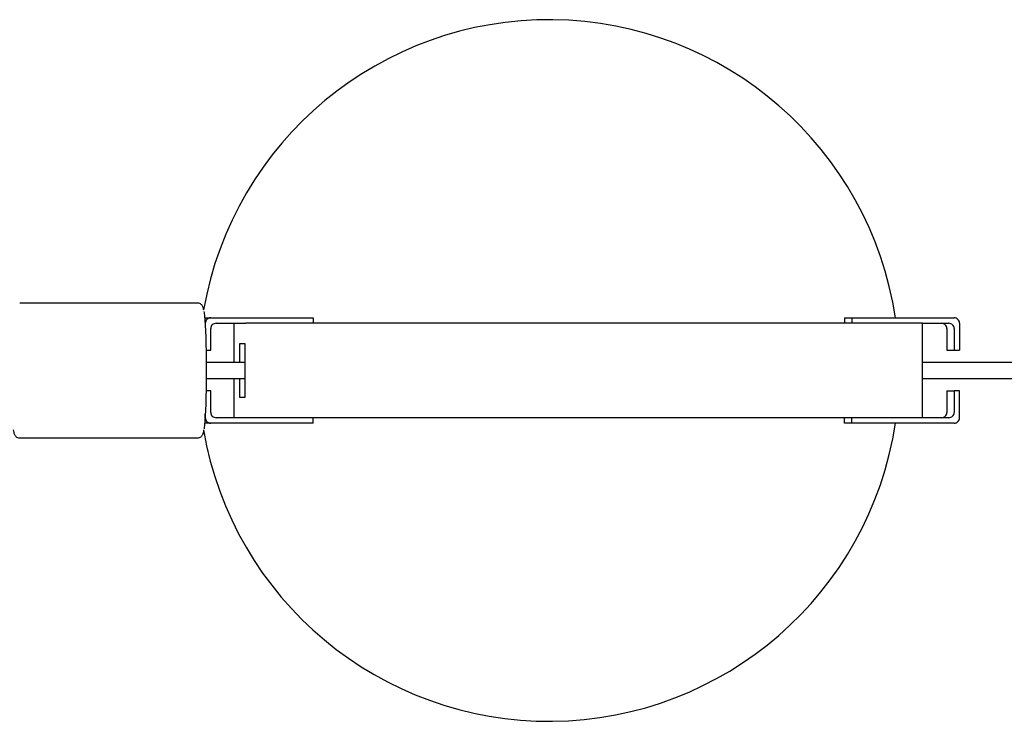
# Model space of a CAD drawing. Units: millimetres. Extents: x 0 to 35691, y 0 to 25236.
# Drawn here: x 7367 to 7732, y 20378 to 20638 of the extents above; entities that cross this region are included whole.
import ezdxf

# ---------------------------------------------------------------- set-up
doc = ezdxf.new("R2010")
doc.units = ezdxf.units.MM
doc.header["$LTSCALE"] = 60

msp = doc.modelspace()

# ---------------------------------------------------------------- linework, layer by layer
at = {"color": 7, "linetype": 'Continuous', "lineweight": 25}
for p, q in [((7432.887, 20533.15), (7366.983, 20533.15)), ((7435.541, 20527.65), (7437.771, 20527.65)), ((7437.771, 20527.65), (7475.716, 20527.65)), ((7475.716, 20527.65), (7475.716, 20525.65)), ((7672.731, 20527.65), (7672.731, 20525.65)), ((7672.731, 20527.65), (7675.425, 20527.65)), ((7675.425, 20527.65), (7675.425, 20525.65)), ((7675.425, 20527.65), (7713.37, 20527.65)), ((7435.774, 20525.65), (7435.774, 20524.153)), ((7439.768, 20525.65), (7450.752, 20525.65)), ((7446.394, 20525.65), (7446.394, 20511.15)), ((7451.947, 20525.65), (7450.752, 20525.65)), ((7500.799, 20525.65), (7451.947, 20525.65)), ((7658.104, 20525.65), (7500.799, 20525.65)), ((7701.656, 20525.65), (7658.104, 20525.65)), ((7701.656, 20490.65), (7701.656, 20525.65)), ((7701.656, 20525.65), (7711.373, 20525.65)), ((7715.367, 20525.65), (7715.367, 20515.65)), ((7437.771, 20515.65), (7437.771, 20523.65)), ((7710.676, 20523.65), (7710.676, 20515.65)), ((7713.37, 20523.65), (7713.37, 20515.65)), ((7448.597, 20518.15), (7450.483, 20518.15)), ((7448.597, 20511.15), (7448.597, 20518.15)), ((7450.483, 20518.15), (7450.483, 20498.15)), ((7436.056, 20515.65), (7437.771, 20515.65)), ((7710.676, 20515.65), (7713.37, 20515.65)), ((7713.37, 20515.65), (7715.367, 20515.65)), ((7450.483, 20511.15), (7436.113, 20511.15)), ((8405.66, 20511.15), (7701.656, 20511.15)), ((7436.113, 20505.15), (7450.483, 20505.15)), ((7446.394, 20505.15), (7446.394, 20490.65)), ((7448.597, 20498.15), (7448.597, 20505.15)), ((7701.656, 20505.15), (8406.399, 20505.15)), ((7437.771, 20500.65), (7436.056, 20500.65)), ((7437.771, 20492.65), (7437.771, 20500.65)), ((7710.676, 20500.65), (7710.676, 20492.65)), ((7710.676, 20500.65), (7713.37, 20500.65)), ((7713.37, 20500.65), (7713.37, 20492.65)), ((7715.367, 20500.65), (7713.37, 20500.65)), ((7715.367, 20490.65), (7715.367, 20500.65)), ((7450.483, 20498.15), (7448.597, 20498.15)), ((7435.774, 20490.65), (7435.774, 20492.147)), ((7437.771, 20488.65), (7435.541, 20488.65)), ((7475.716, 20488.65), (7437.771, 20488.65)), ((7450.752, 20490.65), (7439.768, 20490.65)), ((7451.947, 20490.65), (7450.752, 20490.65)), ((7500.799, 20490.65), (7451.947, 20490.65)), ((7475.716, 20488.65), (7475.716, 20490.65)), ((7658.104, 20490.65), (7500.799, 20490.65)), ((7701.656, 20490.65), (7658.104, 20490.65)), ((7672.731, 20488.65), (7672.731, 20490.65)), ((7675.425, 20488.65), (7672.731, 20488.65)), ((7675.425, 20488.65), (7675.425, 20490.65)), ((7713.37, 20488.65), (7675.425, 20488.65)), ((7711.373, 20490.65), (7701.656, 20490.65)), ((7366.983, 20483.15), (7432.887, 20483.15))]:
    msp.add_line(p, q, dxfattribs=at)
at = {"color": 7, "linetype": 'Continuous', "lineweight": 25, "flags": 128}
msp.add_lwpolyline([(7435.263, 20530.046), (7435.34, 20529.535), (7435.481, 20528.305), (7435.612, 20526.757), (7435.732, 20524.916), (7435.839, 20522.811), (7435.93, 20520.474), (7436.005, 20517.943), (7436.062, 20515.257), (7436.101, 20512.46), (7436.121, 20509.594), (7436.121, 20506.706), (7436.101, 20503.84), (7436.062, 20501.043), (7436.005, 20498.357), (7435.93, 20495.826), (7435.839, 20493.489), (7435.732, 20491.384), (7435.612, 20489.543), (7435.481, 20487.995), (7435.34, 20486.765), (7435.301, 20486.492)], dxfattribs=at)
at = {"color": 7, "linetype": 'Continuous', "lineweight": 25}
for centre, radius, start, end in [((7563.149, 20508.15), 129.95, 8.63031, 170.05809), ((7437.772, 20525.652), 1.998, 90.01979, 180.0664), ((7713.369, 20525.652), 1.998, 359.9336, 89.98021), ((7439.769, 20523.652), 1.998, 90.01979, 180.0664), ((7708.678, 20523.652), 1.998, 359.94499, 89.96883), ((7711.372, 20523.652), 1.998, 359.94499, 89.96883), ((7439.769, 20492.648), 1.998, 179.9336, 269.98021), ((7708.678, 20492.648), 1.998, 270.03117, 0.05501), ((7711.372, 20492.648), 1.998, 270.03117, 0.05501), ((7563.15, 20508.15), 129.95, 189.7632, 351.36983), ((7437.772, 20490.648), 1.998, 179.9336, 269.98021), ((7713.369, 20490.648), 1.998, 270.01979, 0.0664)]:
    msp.add_arc(centre, radius, start, end, dxfattribs=at)
for points, knots in [([(7435.221, 20530.439), (7435.177, 20530.692), (7435.1, 20531.131), (7434.909, 20531.733), (7434.651, 20532.219), (7434.267, 20532.666), (7433.716, 20533.006), (7433.201, 20533.186), (7432.913, 20533.136), (7432.872, 20533.129)], [0, 0, 0, 0, 0.1953022, 0.3376272, 0.4775802, 0.610583, 0.778732, 0.9687751, 1, 1, 1, 1]), ([(7364.588, 20486.2), (7364.59, 20486.186), (7364.628, 20485.848), (7364.732, 20485.342), (7364.91, 20484.71), (7365.11, 20484.267), (7365.399, 20483.846), (7365.845, 20483.45), (7366.409, 20483.191), (7366.815, 20483.162), (7366.983, 20483.15)], [0, 0, 0, 0, 0.0098105, 0.2378376, 0.3613112, 0.4688271, 0.576879, 0.716733, 0.8822027, 1, 1, 1, 1]), ([(7432.887, 20483.15), (7433.145, 20483.178), (7433.616, 20483.229), (7434.176, 20483.568), (7434.545, 20483.942), (7434.785, 20484.319), (7434.96, 20484.721), (7435.133, 20485.31), (7435.227, 20485.814), (7435.275, 20486.159), (7435.279, 20486.191)], [0, 0, 0, 0, 0.1806495, 0.3285552, 0.4482197, 0.54746, 0.6406503, 0.7550843, 0.9774952, 1, 1, 1, 1])]:
    msp.add_open_spline(points, degree=3, knots=knots, dxfattribs=at)

doc.saveas('drawing.dxf')
